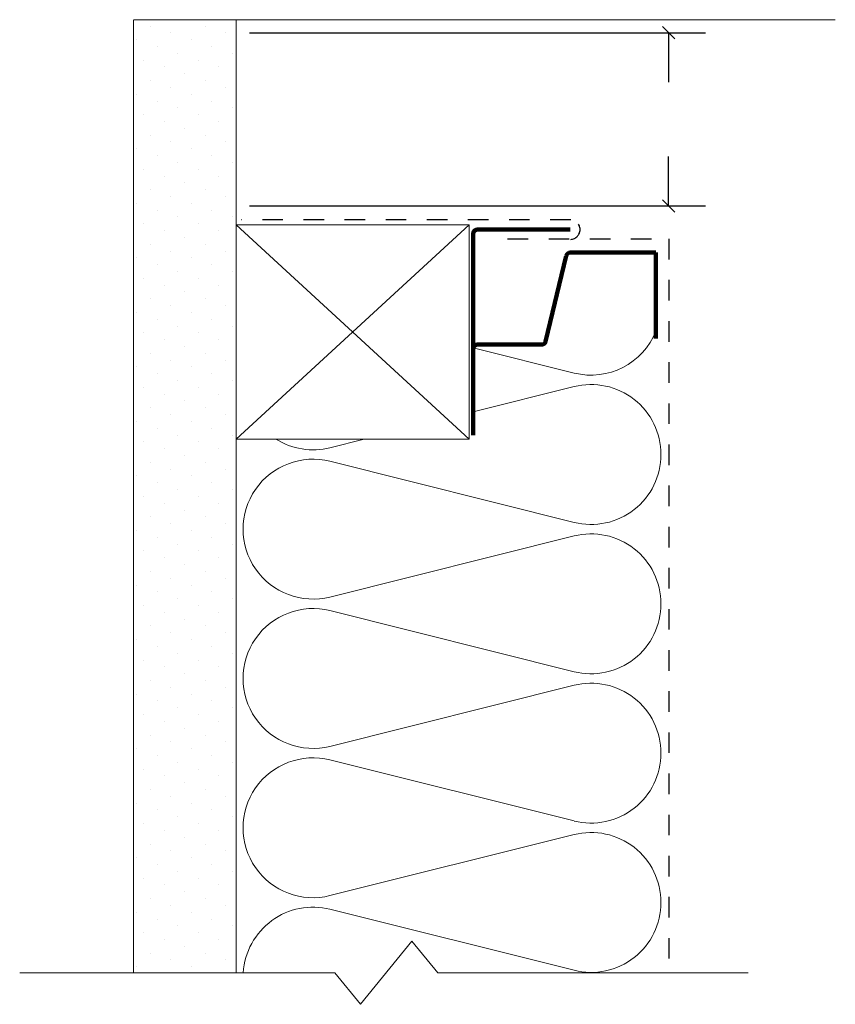
# Model space of a CAD drawing. Units: inches. Extents: x 5192.67 to 5196.63, y -1874.75 to -1869.96.
import ezdxf

# ---------------------------------------------------------------- set-up
doc = ezdxf.new("R2010")
doc.units = ezdxf.units.IN
doc.header["$LTSCALE"] = 20
doc.header["$MEASUREMENT"] = 0
doc.linetypes.add('DASHED2', pattern=[0.375, 0.25, -0.125])
for name, color, linetype, lineweight in [('FABRIC', 7, 'DASHED2', 30), ('GYPSUM', 7, 'Continuous', 18), ('HATCH', 7, 'Continuous', 13), ('INSUL', 7, 'Continuous', 20), ('TRACK', 7, 'Continuous', 200), ('track2', 7, 'Continuous', 100)]:
    doc.layers.add(name, color=color, linetype=linetype, lineweight=lineweight)
doc.dimstyles.get("Standard").update_dxf_attribs({"dimtxt": 0.18, "dimasz": 0.18, "dimexe": 0.18, "dimexo": 0.0625, "dimgap": 0.09, "dimtad": 0, "dimtih": 1, "dimtoh": 1, "dimdec": 4, "dimzin": 0, "dimdsep": 46, "dimtxsty": 'Standard', "dimcen": 0.09, "dimadec": 0, "dimazin": 0, "dimtfac": 1, "dimtdec": 4, "dimtofl": 0, "dimtmove": 0, "dimatfit": 3, "dimfxl": 0, "dimtolj": 1, "dimtzin": 0, "dimarcsym": 0})

# ---------------------------------------------------------------- blocks, each defined once
blk = doc.blocks.new('INSUL3')
for p, q in [((2.7974, 1.2039), (0.7342, 0.6881)), ((2.7974, 0.0574), (0.7342, 0.5732))]:
    blk.add_line(p, q)
for centre, start, end in [((0.5909, 1.2613), 180, 284.03624), ((2.9407, 0.6306), 255.96376, 104.03624), ((0.5909, 0), 75.96376, 180)]:
    blk.add_arc(centre, 0.5909, start, end)
blk = doc.blocks.new('_Oblique')
at = {"color": 0, "linetype": 'ByBlock', "lineweight": -2}
blk.add_line((-0.5, -0.5), (0.5, 0.5), dxfattribs=at)
blk = doc.blocks.new('*D2')
at = {"layer": 'Defpoints', "color": 0, "ltscale": 0.02}
for p in [(5193.7219, -1870.0266), (5193.7219, -1870.8694), (5195.8228, -1870.8694)]:
    blk.add_point(p, dxfattribs=at)
at = {"layer": 'INSUL', "color": 0, "lineweight": -2, "ltscale": 0.02}
for p, q in [((5193.7844, -1870.0266), (5196.0028, -1870.0266)), ((5195.8228, -1870.0266), (5195.8228, -1870.268)), ((5195.8228, -1870.8694), (5195.8228, -1870.628)), ((5193.7844, -1870.8694), (5196.0028, -1870.8694))]:
    blk.add_line(p, q, dxfattribs=at)
at = {"layer": 'INSUL', "color": 0, "lineweight": -2, "ltscale": 0.02, "xscale": 0.06, "yscale": 0.06, "zscale": 0.06}
for p, rotation in [((5195.8228, -1870.0266), 90), ((5195.8228, -1870.8694), 270)]:
    blk.add_blockref('_Oblique', p, dxfattribs=dict(at, rotation=rotation))
at = {"layer": 'INSUL', "color": 0, "ltscale": 0.02, "insert": (5195.8228, -1870.448), "char_height": 0.18, "attachment_point": 5}
blk.add_mtext('\\A1;  ', dxfattribs=at)

msp = doc.modelspace()

# ---------------------------------------------------------------- hatches: boundary and pattern name
at = {"layer": 'HATCH', "ltscale": 0.08}
h = msp.add_hatch(dxfattribs=at)
h.set_pattern_fill('DOTS', color=256, scale=1.5, angle=45, style=0)
h.set_pattern_definition([(45, (0.94017, -72.47393), (-0.0331456304, 0.0994368911), [0, -0.09375])])
h.paths.add_polyline_path([(5193.72188, -1869.96351), (5193.22188, -1869.96351), (5193.22188, -1874.59971), (5193.72188, -1874.59971)])

# ---------------------------------------------------------------- linework, layer by layer
at = {"layer": 'FABRIC', "ltscale": 0.02}
for p, q in [((5195.34718, -1870.93621), (5193.74593, -1870.93621)), ((5195.03999, -1871.02916), (5195.82373, -1871.02916)), ((5195.82373, -1871.02916), (5195.82373, -1874.59736))]:
    msp.add_line(p, q, dxfattribs=at)
msp.add_arc((5195.34483, -1870.98386), 0.04771, 272.82342, 87.17658, dxfattribs=at)
at = {"layer": 'GYPSUM', "ltscale": 0.08}
for p, q in [((5193.21953, -1869.96351), (5193.21953, -1874.59736)), ((5193.22188, -1869.96351), (5196.63436, -1869.96351)), ((5193.71953, -1869.96351), (5193.71953, -1874.59736))]:
    msp.add_line(p, q, dxfattribs=at)
at = {"layer": 'GYPSUM', "ltscale": 0.02}
for p, q in [((5194.85268, -1870.96116), (5193.71953, -1872.00309)), ((5194.85268, -1872.00309), (5193.71953, -1870.96116)), ((5194.85268, -1870.96116), (5193.71953, -1870.96116)), ((5194.85268, -1870.96116), (5194.85268, -1872.00309)), ((5194.85268, -1872.00309), (5193.71953, -1872.00309))]:
    msp.add_line(p, q, dxfattribs=at)
at = {"layer": 'HATCH', "ltscale": 0.02}
for p, q in [((5194.32476, -1874.75118), (5194.57477, -1874.44354)), ((5194.57477, -1874.44354), (5194.69977, -1874.59736)), ((5192.66607, -1874.59736), (5194.19977, -1874.59736)), ((5194.19977, -1874.59736), (5194.32476, -1874.75118)), ((5194.69977, -1874.59736), (5196.2097, -1874.59736))]:
    msp.add_line(p, q, dxfattribs=at)
at = {"layer": 'INSUL'}
for p, q in [((5194.87238, -1871.55891), (5195.36349, -1871.68169)), ((5194.87238, -1871.87057), (5195.36349, -1871.74779)), ((5194.17579, -1872.04472), (5194.3423, -1872.00309)), ((5194.17579, -1874.28899), (5195.36349, -1874.58592))]:
    msp.add_line(p, q, dxfattribs=at)
for centre, start, end in [((5195.44599, -1871.35171), 255.96376, 338.17161), ((5195.44599, -1872.07777), 0, 104.03624), ((5194.09329, -1871.71474), 237.96826, 284.03624), ((5195.44599, -1874.25594), 255.96376, 0), ((5194.09329, -1874.61897), 75.96376, 176.35797)]:
    msp.add_arc(centre, 0.34013, start, end, dxfattribs=at)
at = {"layer": 'TRACK', "ltscale": 0.08}
for p, q in [((5194.87238, -1871.00386), (5194.87238, -1871.52386)), ((5195.22482, -1871.52797), (5195.32562, -1871.11146)), ((5195.34506, -1871.09617), (5195.76173, -1871.09617)), ((5195.76173, -1871.09617), (5195.76173, -1871.51386)), ((5194.89238, -1871.54326), (5195.20538, -1871.54326))]:
    msp.add_line(p, q, dxfattribs=at)
at = {"layer": 'TRACK', "ltscale": 0.02}
msp.add_line((5194.87238, -1871.98386), (5194.87238, -1871.52386), dxfattribs=at)
at = {"layer": 'TRACK', "ltscale": 0.08}
for centre, start, end in [((5195.34506, -1871.11617), 90, 166.3958), ((5194.89238, -1871.56326), 90, 180), ((5195.20538, -1871.52326), 270, 346.3958)]:
    msp.add_arc(centre, 0.02, start, end, dxfattribs=at)
at = {"layer": 'track2', "ltscale": 0.08}
msp.add_line((5194.89238, -1870.98386), (5195.34483, -1870.98386), dxfattribs=at)
msp.add_arc((5194.89238, -1871.00386), 0.02, 90, 180, dxfattribs=at)

# ---------------------------------------------------------------- block references
at = {"layer": 'INSUL', "ltscale": 12, "xscale": 0.575654578963622, "yscale": 0.5756545789633947, "zscale": 0.5756545789634319, "rotation": 180}
for p in [(5195.78612, -1872.07777), (5195.78612, -1872.80383), (5195.78612, -1873.52988)]:
    msp.add_blockref('INSUL3', p, dxfattribs=at)

# ---------------------------------------------------------------- dimensions: what is measured, and where the dimension line sits
at = {"layer": 'INSUL', "ltscale": 0.02}
dim = msp.add_linear_dim(base=(5195.8228, -1870.86944), p1=(5193.72188, -1870.02662), p2=(5193.72188, -1870.86944), angle=90, text='  ', dimstyle='Standard', override={"dimasz": 0.06, "dimblk1": 'Oblique', "dimblk2": 'Oblique', "dimsah": 1}, dxfattribs=at)
dim.commit()
dim.dimension.update_dxf_attribs({"geometry": '*D2', "text_midpoint": (5195.8228, -1870.44803)})

doc.saveas('drawing.dxf')
